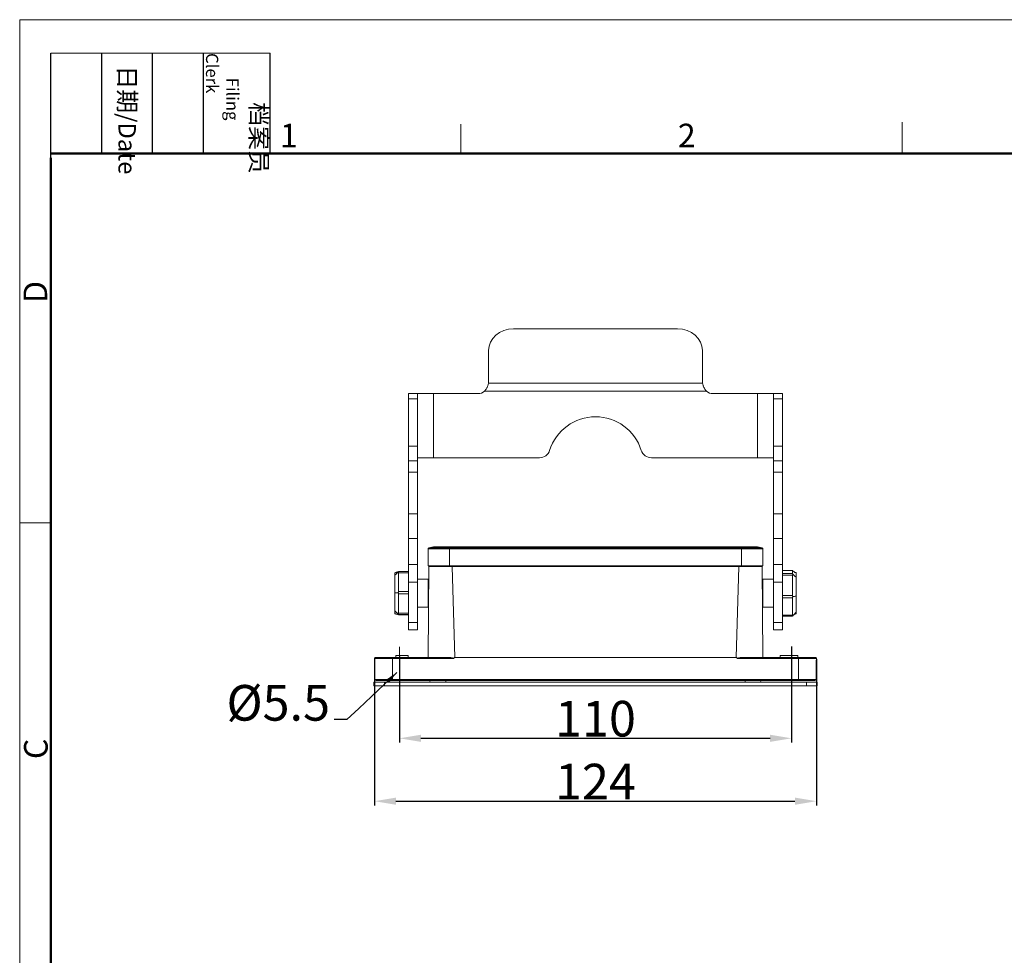
# Model space of a CAD drawing. Units: millimetres. Extents: x 3451 to 4193, y 481 to 1006.
# Drawn here: x 3451 to 3727, y 743 to 1006 of the extents above; entities that cross this region are included whole.
import ezdxf

# ---------------------------------------------------------------- set-up
doc = ezdxf.new("R2010")
doc.units = ezdxf.units.MM
doc.header["$LTSCALE"] = 65.395
doc.header["$PDMODE"] = 3
doc.header["$PDSIZE"] = 8
doc.linetypes.add('CENTER', pattern=[0.6, 0.375, -0.075, 0.075, -0.075])
doc.linetypes.add('CENTERX2', pattern=[4, 2.5, -0.5, 0.5, -0.5])
doc.layers.get('0').update_dxf_attribs({"linetype": 'CONTINUOUS', "lineweight": 30})
doc.layers.get('Defpoints').update_dxf_attribs({"linetype": 'CONTINUOUS'})
doc.layers.add('1', color=7, linetype='CONTINUOUS', true_color=0xffffff)
for name, color, linetype, lineweight in [('Cen', 1, 'CENTERX2', 15), ('Dim', 3, 'CONTINUOUS', 15), ('图框', 7, 'CONTINUOUS', 20)]:
    doc.layers.add(name, color=color, linetype=linetype, lineweight=lineweight)
doc.styles.add('Romans字体', font='romans.shx', dxfattribs={"width": 0.75})
doc.styles.get("Standard").update_dxf_attribs({"font": 'txt', "width": 0.75})
doc.dimstyles.new('01', dxfattribs={"dimtxt": 6, "dimasz": 4.5, "dimexe": 1.2, "dimexo": 0.2, "dimgap": 0.5, "dimtad": 1, "dimdec": 1, "dimdsep": 46, "dimtxsty": 'Romans字体', "dimcen": 0, "dimclrd": 1, "dimclre": 6, "dimclrt": 4, "dimazin": 2, "dimtfac": 1, "dimtdec": 1, "dimtofl": 0, "dimtmove": 0, "dimatfit": 3, "dimfxl": 1, "dimtolj": 1, "dimtzin": 0, "dimarcsym": 0})

# ---------------------------------------------------------------- blocks, each defined once
blk = doc.blocks.new('A4图框-NEW')
at = {"layer": '图框', "color": 1, "lineweight": 18}
for q in [(833.41, 480.53), (1130.41, 690.53)]:
    blk.add_line((833.41, 690.53), q, dxfattribs=at)
at = {"layer": '图框', "lineweight": -3}
for p, q in [((836.91, 675.02), (836.91, 686.79)), ((842.62, 675.53), (842.62, 686.79)), ((848.33, 675.53), (848.33, 686.79)), ((854.05, 675.53), (854.05, 686.79)), ((861.54, 675.53), (861.54, 686.79)), ((836.91, 675.02), (836.91, 684.5)), ((842.62, 675.53), (842.62, 685.02)), ((848.33, 675.53), (848.33, 685.02)), ((854.05, 675.53), (854.05, 685.02))]:
    blk.add_line(p, q, dxfattribs=at)
at = {"layer": '图框', "lineweight": 18}
blk.add_line((836.91, 686.79), (861.54, 686.79), dxfattribs=at)
at = {"layer": '图框', "color": 6}
for p, q in [((882.95, 678.8), (882.95, 675.53)), ((932.48, 679.03), (932.48, 675.53)), ((836.91, 634.07), (833.41, 634.07))]:
    blk.add_line(p, q, dxfattribs=at)
at = {"layer": '图框', "lineweight": 50}
for p, q in [((836.91, 675.53), (1126.93, 675.53)), ((836.91, 484.02), (836.91, 675.02))]:
    blk.add_line(p, q, dxfattribs=at)
at = {"layer": '图框', "char_height": 1.959, "width": 11.2554, "attachment_point": 4, "rotation": 270}
for s, insert in [('\\pi2.8203;档案员{\\H0.7x;\\P\\pi1.4159;\\Fromans|c134;Filing Clerk\\fFangSong_GB2312|b0|i0|c134|p49; }', (857.79, 686.79)), ('\\pi0.7115;日期{\\Fromans|c134;/Date}', (845.48, 686.79))]:
    blk.add_mtext(s, dxfattribs=dict(at, insert=insert))
at = {"layer": '图框', "color": 6, "char_height": 2.65, "width": 2.5579, "attachment_point": 1, "style": 'Romans字体'}
for s, insert in [('1', (862.63, 678.86)), ('2', (907.3, 678.86))]:
    blk.add_mtext(s, dxfattribs=dict(at, insert=insert))
at = {"layer": '图框', "color": 6, "char_height": 2.65, "width": 2.5579, "attachment_point": 1, "rotation": 90, "style": 'Romans字体'}
for s, insert in [('D', (833.85, 658.73)), ('C', (833.9, 607.55))]:
    blk.add_mtext(s, dxfattribs=dict(at, insert=insert))
blk = doc.blocks.new('*D22')
at = {"layer": 'Defpoints', "color": 0}
for p in [(3557.28, 817.44), (3667.28, 817.44), (3667.28, 804.25)]:
    blk.add_point(p, dxfattribs=at)
at = {"layer": 'Dim', "color": 6, "lineweight": -2}
for p, q in [((3557.28, 817.24), (3557.28, 803.05)), ((3667.28, 817.24), (3667.28, 803.05))]:
    blk.add_line(p, q, dxfattribs=at)
at = {"layer": 'Dim', "color": 1, "lineweight": -2}
blk.add_line((3563.28, 804.25), (3661.28, 804.25), dxfattribs=at)
at = {"layer": 'Dim', "color": 1}
for points in [[(3563.28, 805.25), (3563.28, 803.25), (3557.28, 804.25)], [(3661.28, 805.25), (3661.28, 803.25), (3667.28, 804.25)]]:
    blk.add_solid(points, dxfattribs=at)
at = {"layer": 'Dim', "color": 4, "insert": (3612.28, 809.75), "char_height": 10, "attachment_point": 5, "style": 'Romans字体'}
blk.add_mtext('\\A1;110', dxfattribs=at)
blk = doc.blocks.new('*D26')
at = {"layer": 'Defpoints', "color": 0}
for p in [(3550.29, 826.66), (3674.28, 826.66), (3674.28, 786.6)]:
    blk.add_point(p, dxfattribs=at)
at = {"layer": 'Dim', "color": 6, "lineweight": -2}
for p, q in [((3550.29, 826.46), (3550.29, 785.4)), ((3674.28, 826.46), (3674.28, 785.4))]:
    blk.add_line(p, q, dxfattribs=at)
at = {"layer": 'Dim', "color": 1, "lineweight": -2}
blk.add_line((3556.29, 786.6), (3668.28, 786.6), dxfattribs=at)
at = {"layer": 'Dim', "color": 1}
for points in [[(3556.29, 787.6), (3556.29, 785.6), (3550.29, 786.6)], [(3668.28, 787.6), (3668.28, 785.6), (3674.28, 786.6)]]:
    blk.add_solid(points, dxfattribs=at)
at = {"layer": 'Dim', "color": 4, "insert": (3612.28, 792.1), "char_height": 10, "attachment_point": 5, "style": 'Romans字体'}
blk.add_mtext('\\A1;124', dxfattribs=at)

msp = doc.modelspace()

# ---------------------------------------------------------------- linework, layer by layer
at = {"color": 1, "linetype": 'CENTER', "ltscale": 0.8}
for p, q in [((3667.28, 830.02), (3667.28, 814.26)), ((3557.28, 827.2), (3557.28, 813.24))]:
    msp.add_line(p, q, dxfattribs=at)
at = {"layer": '1', "color": 0, "linetype": 'Continuous', "lineweight": 20}
for p, q in [((3635.28, 919.14), (3589.28, 919.14)), ((3582.28, 913.07), (3582.28, 904.41)), ((3642.28, 904.41), (3642.28, 913.07)), ((3582.21, 903.85), (3642.35, 903.85)), ((3559.78, 900.95), (3559.78, 899.52)), ((3562.28, 900.95), (3559.78, 900.95)), ((3566.78, 900.95), (3562.28, 900.95)), ((3562.28, 900.95), (3562.28, 899.52)), ((3579.28, 900.95), (3566.78, 900.95)), ((3566.78, 900.95), (3566.78, 882.95)), ((3581.15, 901.6), (3643.42, 901.6)), ((3657.78, 900.95), (3645.28, 900.95)), ((3662.28, 900.95), (3657.78, 900.95)), ((3657.78, 900.95), (3657.78, 882.95)), ((3662.28, 899.52), (3662.28, 900.95)), ((3662.28, 900.95), (3664.78, 900.95)), ((3664.78, 899.52), (3664.78, 900.95)), ((3559.78, 899.52), (3559.78, 886.22)), ((3562.28, 899.52), (3559.78, 899.52)), ((3562.28, 899.52), (3562.28, 886.22)), ((3662.28, 886.22), (3662.28, 899.52)), ((3662.28, 899.52), (3664.78, 899.52)), ((3664.78, 886.22), (3664.78, 899.52)), ((3559.78, 886.22), (3559.78, 882.07)), ((3562.28, 886.22), (3559.78, 886.22)), ((3562.28, 886.22), (3562.28, 882.07)), ((3662.28, 882.07), (3662.28, 886.22)), ((3662.28, 886.22), (3664.78, 886.22)), ((3664.78, 882.07), (3664.78, 886.22)), ((3559.78, 882.07), (3559.78, 878.9)), ((3562.28, 882.07), (3559.78, 882.07)), ((3562.28, 882.95), (3566.78, 882.95)), ((3562.28, 882.07), (3562.28, 878.9)), ((3566.78, 882.95), (3596.56, 882.95)), ((3628.01, 882.95), (3657.78, 882.95)), ((3657.78, 882.95), (3662.28, 882.95)), ((3662.28, 878.9), (3662.28, 882.07)), ((3664.78, 882.07), (3662.28, 882.07)), ((3664.78, 878.9), (3664.78, 882.07)), ((3559.78, 867.26), (3559.78, 878.9)), ((3562.28, 878.9), (3559.78, 878.9)), ((3562.28, 878.9), (3562.28, 867.26)), ((3662.28, 878.9), (3664.78, 878.9)), ((3662.28, 867.26), (3662.28, 878.9)), ((3664.78, 867.26), (3664.78, 878.9)), ((3559.78, 867.26), (3559.78, 860.31)), ((3559.78, 867.26), (3562.28, 867.26)), ((3562.28, 867.26), (3562.28, 860.31)), ((3662.28, 867.26), (3662.28, 860.31)), ((3662.28, 867.26), (3664.78, 867.26)), ((3664.78, 867.26), (3664.78, 860.31)), ((3559.78, 860.31), (3559.78, 853.05)), ((3562.28, 860.31), (3559.78, 860.31)), ((3562.28, 860.31), (3562.28, 853.05)), ((3662.28, 853.05), (3662.28, 860.31)), ((3662.28, 860.31), (3664.78, 860.31)), ((3664.78, 853.05), (3664.78, 860.31)), ((3565.28, 852.66), (3565.28, 857.43)), ((3565.28, 857.43), (3571.28, 857.43)), ((3565.5, 857.72), (3571.28, 857.72)), ((3571.28, 857.96), (3567.28, 857.96)), ((3571.28, 857.96), (3571.28, 857.72)), ((3653.28, 857.96), (3571.28, 857.96)), ((3653.28, 857.72), (3571.28, 857.72)), ((3571.28, 857.43), (3571.28, 857.72)), ((3571.28, 852.66), (3571.28, 857.43)), ((3653.28, 857.43), (3571.28, 857.43)), ((3653.28, 857.96), (3653.28, 857.72)), ((3657.28, 857.96), (3653.28, 857.96)), ((3659.06, 857.72), (3653.28, 857.72)), ((3653.28, 857.43), (3653.28, 857.72)), ((3659.28, 857.43), (3653.28, 857.43)), ((3653.28, 852.66), (3653.28, 857.43)), ((3659.28, 852.66), (3659.28, 857.43)), ((3559.78, 853.05), (3559.78, 848.05)), ((3562.28, 853.05), (3559.78, 853.05)), ((3562.28, 853.05), (3562.28, 848.05)), ((3571.28, 852.66), (3565.28, 852.66)), ((3565.31, 826.96), (3565.53, 852.46)), ((3565.53, 852.46), (3572.03, 852.46)), ((3566.59, 852.66), (3566.58, 852.46)), ((3653.28, 852.66), (3571.28, 852.66)), ((3652.54, 852.46), (3572.03, 852.46)), ((3572.03, 852.46), (3572.81, 826.96)), ((3572.78, 852.46), (3572.78, 852.66)), ((3651.76, 826.96), (3652.54, 852.46)), ((3651.78, 852.66), (3651.78, 852.46)), ((3652.54, 852.46), (3659.03, 852.46)), ((3659.28, 852.66), (3653.28, 852.66)), ((3657.98, 852.46), (3657.98, 852.66)), ((3659.03, 852.46), (3659.26, 826.96)), ((3662.28, 848.05), (3662.28, 853.05)), ((3662.28, 853.05), (3664.78, 853.05)), ((3664.78, 848.05), (3664.78, 853.05)), ((3667.6, 851.36), (3664.78, 851.36)), ((3667.58, 851.35), (3664.78, 851.35)), ((3556.98, 851.02), (3559.78, 851.02)), ((3559.78, 850.69), (3556.98, 850.69)), ((3565.28, 848.91), (3562.28, 848.91)), ((3565.28, 848.91), (3565.28, 841.01)), ((3659.28, 841.01), (3659.28, 848.91)), ((3662.28, 848.91), (3659.28, 848.91)), ((3664.78, 850.44), (3667.58, 850.44)), ((3667.58, 850.02), (3664.78, 850.02)), ((3559.78, 848.05), (3559.78, 836.7)), ((3562.28, 848.05), (3559.78, 848.05)), ((3562.28, 848.05), (3562.28, 836.7)), ((3565.49, 847.36), (3565.28, 847.36)), ((3659.28, 847.36), (3659.08, 847.36)), ((3662.28, 836.7), (3662.28, 848.05)), ((3662.28, 848.05), (3664.78, 848.05)), ((3664.78, 836.7), (3664.78, 848.05)), ((3556.98, 845.42), (3559.78, 845.42)), ((3559.78, 844.74), (3556.98, 844.74)), ((3664.78, 844.29), (3667.58, 844.29)), ((3667.58, 843.63), (3664.78, 843.63)), ((3562.28, 841.01), (3565.28, 841.01)), ((3565.28, 842.56), (3565.45, 842.56)), ((3659.12, 842.56), (3659.28, 842.56)), ((3659.28, 841.01), (3662.28, 841.01)), ((3556.98, 839.36), (3559.78, 839.36)), ((3559.78, 839.02), (3556.98, 839.02)), ((3556.98, 838.91), (3559.78, 838.91)), ((3664.78, 838.82), (3667.58, 838.82)), ((3664.78, 838.56), (3667.6, 838.56)), ((3559.78, 834.68), (3559.78, 836.7)), ((3562.28, 836.7), (3559.78, 836.7)), ((3559.78, 834.68), (3562.28, 834.68)), ((3562.28, 834.68), (3562.28, 836.7)), ((3662.28, 836.7), (3662.28, 834.68)), ((3662.28, 836.7), (3664.78, 836.7)), ((3662.28, 834.68), (3664.78, 834.68)), ((3664.78, 836.7), (3664.78, 834.68)), ((3550.29, 826.66), (3555.28, 826.66)), ((3550.59, 826.96), (3555.28, 826.96)), ((3570.69, 826.96), (3555.28, 826.96)), ((3555.28, 826.66), (3555.28, 826.96)), ((3555.28, 826.66), (3572.47, 826.66)), ((3556.2, 827.46), (3559.7, 827.46)), ((3556.2, 826.96), (3556.2, 827.46)), ((3559.7, 826.96), (3559.7, 827.46)), ((3572.81, 826.96), (3651.76, 826.96)), ((3652.1, 826.66), (3669.28, 826.66)), ((3669.28, 826.96), (3653.88, 826.96)), ((3664.12, 827.46), (3669.12, 827.46)), ((3664.12, 827.46), (3664.12, 826.96)), ((3669.12, 826.96), (3669.12, 827.46)), ((3669.28, 826.96), (3673.98, 826.96)), ((3669.28, 826.96), (3669.28, 826.66)), ((3669.28, 826.66), (3674.28, 826.66)), ((3550.08, 819.96), (3553.08, 819.96)), ((3550.08, 819.96), (3550.08, 818.96)), ((3550.08, 818.96), (3553.08, 818.96)), ((3555.28, 820.76), (3550.39, 820.76)), ((3555.28, 820.46), (3550.69, 820.46)), ((3553.08, 819.96), (3671.48, 819.96)), ((3553.08, 819.96), (3553.08, 818.96)), ((3553.08, 818.96), (3671.48, 818.96)), ((3555.28, 820.46), (3555.28, 820.76)), ((3669.28, 820.76), (3555.28, 820.76)), ((3555.28, 820.46), (3669.28, 820.46)), ((3570.28, 819.96), (3570.28, 820.46)), ((3654.28, 820.46), (3654.28, 819.96)), ((3669.28, 820.76), (3669.28, 820.46)), ((3674.18, 820.76), (3669.28, 820.76)), ((3673.88, 820.46), (3669.28, 820.46)), ((3671.48, 819.96), (3674.48, 819.96)), ((3671.48, 819.96), (3671.48, 818.96)), ((3671.48, 818.96), (3674.48, 818.96)), ((3674.48, 819.96), (3674.48, 818.96))]:
    msp.add_line(p, q, dxfattribs=at)
for centre, radius, start, end in [((3579.28, 903.95), 3, 270, 308.4071), ((3645.28, 903.95), 3, 231.5929, 270), ((3612.28, 880.95), 13.5, 17.6397, 162.3603), ((3596.56, 885.95), 3, 270, 342.3603), ((3628.01, 885.95), 3, 197.6397, 270), ((3565.58, 857.43), 0.3, 105.6548, 180), ((3567.28, 851.36), 6.6, 90, 105.6548), ((3657.28, 851.36), 6.6, 74.3452, 90), ((3658.98, 857.43), 0.3, 0, 74.3452), ((3550.59, 826.66), 0.3, 90, 181), ((3673.98, 826.66), 0.3, 359, 90), ((3550.69, 820.76), 0.3, 181, 270), ((3566.28, 820.46), 0.5, 180, 270.0002), ((3658.28, 820.46), 0.5, 270, 0), ((3673.88, 820.76), 0.3, 270, 359)]:
    msp.add_arc(centre, radius, start, end, dxfattribs=at)
for centre, major_axis, start_param, end_param in [((3589.28, 913.07), (-7, 0), 4.712389, 6.283185), ((3635.28, 913.07), (-7, 0), 3.141593, 4.712389), ((3579.28, 904.41), (3, 0), 6.065076, 6.283185), ((3645.28, 904.41), (3, 0), 3.141593, 3.359702)]:
    msp.add_ellipse(centre, major_axis=major_axis, ratio=0.866025, start_param=start_param, end_param=end_param, dxfattribs=at)
for points, knots in [([(3582.21, 903.85), (3582.15, 903.63), (3582.05, 903.25), (3581.89, 902.74), (3581.68, 902.37), (3581.44, 902.01), (3581.25, 901.75), (3581.15, 901.6)], [0, 0, 0, 0, 0.296377, 0.501919, 0.629377, 0.795143, 1, 1, 1, 1]), ([(3643.42, 901.6), (3643.27, 901.81), (3643.02, 902.17), (3642.75, 902.6), (3642.62, 902.93), (3642.53, 903.19), (3642.44, 903.51), (3642.38, 903.73), (3642.35, 903.85)], [0, 0, 0, 0, 0.295015, 0.499992, 0.591952, 0.705699, 0.841638, 1, 1, 1, 1]), ([(3667.59, 851.36), (3667.59, 851.36), (3667.59, 851.36), (3667.58, 851.36), (3667.58, 851.35), (3667.58, 851.35)], [0, 0, 0, 0, 0.075031, 0.544547, 1, 1, 1, 1]), ([(3667.67, 851.31), (3667.66, 851.32), (3667.65, 851.33), (3667.63, 851.35), (3667.61, 851.35), (3667.61, 851.36), (3667.61, 851.36)], [0, 0, 0, 0, 0.30226, 0.589201, 0.862459, 1, 1, 1, 1]), ([(3556.94, 850.98), (3556.94, 850.98), (3556.93, 850.97), (3556.91, 850.96), (3556.87, 850.95), (3556.83, 850.93), (3556.78, 850.92), (3556.71, 850.9), (3556.64, 850.88), (3556.54, 850.85), (3556.42, 850.82), (3556.23, 850.77), (3556.08, 850.74), (3555.98, 850.71)], [0, 0, 0, 0, 0.171964, 0.371486, 0.543545, 0.646623, 0.722983, 0.776245, 0.813224, 0.841158, 0.877673, 0.912456, 1, 1, 1, 1]), ([(3556.9, 850.93), (3556.91, 850.94), (3556.93, 850.97), (3556.95, 850.99), (3556.97, 851.01), (3556.98, 851.01), (3556.98, 851.01), (3556.98, 851.02)], [0, 0, 0, 0, 0.228766, 0.439944, 0.636827, 0.822507, 1, 1, 1, 1]), ([(3556.98, 850.69), (3556.98, 850.71), (3556.98, 850.74), (3556.97, 850.8), (3556.95, 850.85), (3556.93, 850.89), (3556.91, 850.92), (3556.9, 850.93)], [0, 0, 0, 0, 0.178572, 0.364942, 0.562005, 0.772683, 1, 1, 1, 1]), ([(3667.58, 850.44), (3667.58, 850.43), (3667.59, 850.43), (3667.6, 850.41), (3667.62, 850.38), (3667.64, 850.34), (3667.66, 850.31), (3667.67, 850.3)], [0, 0, 0, 0, 0.178572, 0.364942, 0.562005, 0.772683, 1, 1, 1, 1]), ([(3667.67, 850.3), (3667.66, 850.28), (3667.64, 850.25), (3667.62, 850.19), (3667.6, 850.14), (3667.59, 850.08), (3667.58, 850.04), (3667.58, 850.02)], [0, 0, 0, 0, 0.228766, 0.439944, 0.636827, 0.822507, 1, 1, 1, 1]), ([(3668.58, 850.71), (3668.51, 850.73), (3668.36, 850.77), (3668.13, 850.85), (3667.99, 850.97), (3667.92, 851.05)], [0, 0, 0, 0, 0.317242, 0.646471, 1, 1, 1, 1]), ([(3556.9, 845.08), (3556.9, 845.1), (3556.92, 845.14), (3556.94, 845.19), (3556.96, 845.24), (3556.97, 845.29), (3556.98, 845.33), (3556.98, 845.38), (3556.98, 845.4), (3556.98, 845.42)], [0, 0, 0, 0, 0.163343, 0.318408, 0.466078, 0.607211, 0.742656, 0.873284, 1, 1, 1, 1]), ([(3556.98, 844.74), (3556.98, 844.76), (3556.98, 844.78), (3556.98, 844.83), (3556.97, 844.87), (3556.96, 844.92), (3556.94, 844.97), (3556.92, 845.03), (3556.9, 845.06), (3556.9, 845.08)], [0, 0, 0, 0, 0.126716, 0.257344, 0.392789, 0.533922, 0.681592, 0.836657, 1, 1, 1, 1]), ([(3667.58, 844.29), (3667.58, 844.27), (3667.59, 844.23), (3667.6, 844.17), (3667.62, 844.1), (3667.64, 844.03), (3667.66, 843.98), (3667.67, 843.95)], [0, 0, 0, 0, 0.177503, 0.363185, 0.560065, 0.771237, 1, 1, 1, 1]), ([(3667.67, 843.95), (3667.66, 843.93), (3667.64, 843.88), (3667.62, 843.81), (3667.6, 843.74), (3667.59, 843.68), (3667.58, 843.65), (3667.58, 843.63)], [0, 0, 0, 0, 0.227297, 0.43797, 0.635037, 0.821415, 1, 1, 1, 1]), ([(3555.98, 839.21), (3556.08, 839.19), (3556.24, 839.15), (3556.43, 839.1), (3556.55, 839.07), (3556.64, 839.05), (3556.71, 839.03), (3556.78, 839.01), (3556.83, 838.99), (3556.87, 838.98), (3556.91, 838.97), (3556.93, 838.96), (3556.94, 838.95), (3556.94, 838.94)], [0, 0, 0, 0, 0.087538, 0.134268, 0.158911, 0.186841, 0.223814, 0.27707, 0.353422, 0.456492, 0.628538, 0.828048, 1, 1, 1, 1]), ([(3556.9, 839.11), (3556.91, 839.12), (3556.93, 839.15), (3556.95, 839.2), (3556.97, 839.25), (3556.98, 839.31), (3556.98, 839.35), (3556.98, 839.36)], [0, 0, 0, 0, 0.227317, 0.437995, 0.635058, 0.821428, 1, 1, 1, 1]), ([(3556.98, 839.02), (3556.98, 839.02), (3556.98, 839.02), (3556.97, 839.03), (3556.95, 839.05), (3556.93, 839.07), (3556.91, 839.1), (3556.9, 839.11)], [0, 0, 0, 0, 0.177493, 0.363173, 0.560056, 0.771234, 1, 1, 1, 1]), ([(3556.95, 838.94), (3556.95, 838.94), (3556.96, 838.93), (3556.97, 838.92), (3556.98, 838.91), (3556.98, 838.91), (3556.98, 838.91)], [0, 0, 0, 0, 0.079905, 0.403346, 0.708392, 1, 1, 1, 1]), ([(3667.58, 838.82), (3667.58, 838.81), (3667.58, 838.78), (3667.59, 838.75), (3667.6, 838.72), (3667.61, 838.69), (3667.63, 838.66), (3667.65, 838.63), (3667.66, 838.62), (3667.67, 838.61)], [0, 0, 0, 0, 0.126768, 0.257425, 0.39288, 0.534006, 0.681658, 0.836694, 1, 1, 1, 1]), ([(3667.67, 838.61), (3667.66, 838.6), (3667.65, 838.59), (3667.63, 838.58), (3667.61, 838.57), (3667.6, 838.57), (3667.59, 838.56), (3667.59, 838.56)], [0, 0, 0, 0, 0.226249, 0.441041, 0.645602, 0.841122, 1, 1, 1, 1]), ([(3667.92, 838.88), (3667.99, 838.96), (3668.13, 839.08), (3668.36, 839.15), (3668.51, 839.2), (3668.58, 839.21)], [0, 0, 0, 0, 0.35341, 0.682674, 1, 1, 1, 1]), ([(3550.29, 826.66), (3550.32, 824.69), (3550.36, 822.72), (3550.39, 820.76), (3550.39, 820.76), (3550.39, 820.76)], [0, 0, 0, 0, 0.999889, 0.999889, 1, 1, 1, 1]), ([(3572.47, 826.66), (3572.47, 826.66), (3572.47, 826.66), (3572.47, 826.67), (3572.47, 826.67), (3572.47, 826.67), (3572.47, 826.68), (3572.47, 826.68), (3572.46, 826.68), (3572.46, 826.69), (3572.45, 826.69), (3572.45, 826.69), (3572.44, 826.69), (3572.43, 826.7), (3572.42, 826.7), (3572.4, 826.71), (3572.39, 826.71), (3572.36, 826.72), (3572.35, 826.73), (3572.31, 826.74), (3572.29, 826.74), (3572.23, 826.76), (3572.2, 826.77), (3572.12, 826.78), (3572.08, 826.79), (3571.97, 826.81), (3571.89, 826.83), (3571.74, 826.86), (3571.67, 826.87), (3571.44, 826.9), (3571.29, 826.92), (3571.06, 826.95), (3570.99, 826.95), (3570.84, 826.96), (3570.76, 826.96), (3570.69, 826.96)], [0, 0, 0, 0, 0.003906, 0.003906, 0.007813, 0.007813, 0.011719, 0.011719, 0.015625, 0.015625, 0.023438, 0.023438, 0.03125, 0.03125, 0.046875, 0.046875, 0.0625, 0.0625, 0.09375, 0.09375, 0.125, 0.125, 0.1875, 0.1875, 0.25, 0.25, 0.375, 0.375, 0.5, 0.5, 0.75, 0.75, 0.875, 0.875, 1, 1, 1, 1]), ([(3572.47, 826.66), (3572.5, 826.7), (3572.52, 826.75), (3572.59, 826.84), (3572.63, 826.88), (3572.69, 826.93), (3572.71, 826.94), (3572.76, 826.96), (3572.78, 826.96), (3572.81, 826.96), (3572.81, 826.96), (3572.81, 826.96)], [0, 0, 0, 0, 0.340566, 0.340566, 0.685268, 0.685268, 0.854503, 0.854503, 0.996522, 0.996522, 1, 1, 1, 1]), ([(3651.76, 826.96), (3651.79, 826.96), (3651.86, 826.94), (3651.95, 826.87), (3652.03, 826.77), (3652.07, 826.7), (3652.1, 826.66)], [0, 0, 0, 0, 0.249323, 0.499549, 0.749774, 1, 1, 1, 1]), ([(3652.1, 826.66), (3652.1, 826.66), (3652.09, 826.66), (3652.09, 826.67), (3652.09, 826.67), (3652.1, 826.67), (3652.1, 826.68), (3652.1, 826.68), (3652.1, 826.68), (3652.11, 826.69), (3652.11, 826.69), (3652.12, 826.69), (3652.13, 826.69), (3652.14, 826.7), (3652.15, 826.7), (3652.17, 826.71), (3652.18, 826.71), (3652.2, 826.72), (3652.22, 826.73), (3652.26, 826.74), (3652.28, 826.74), (3652.33, 826.76), (3652.37, 826.77), (3652.45, 826.78), (3652.49, 826.79), (3652.6, 826.81), (3652.67, 826.83), (3652.83, 826.86), (3652.9, 826.87), (3653.13, 826.9), (3653.28, 826.92), (3653.5, 826.95), (3653.58, 826.95), (3653.73, 826.96), (3653.8, 826.96), (3653.88, 826.96)], [0, 0, 0, 0, 0.003906, 0.003906, 0.007813, 0.007813, 0.011719, 0.011719, 0.015625, 0.015625, 0.023438, 0.023438, 0.03125, 0.03125, 0.046875, 0.046875, 0.0625, 0.0625, 0.09375, 0.09375, 0.125, 0.125, 0.1875, 0.1875, 0.25, 0.25, 0.375, 0.375, 0.5, 0.5, 0.75, 0.75, 0.875, 0.875, 1, 1, 1, 1]), ([(3669.28, 826.66), (3669.28, 824.69), (3669.28, 822.72), (3669.28, 820.76), (3669.28, 820.76), (3669.28, 820.76)], [0, 0, 0, 0, 0.999889, 0.999889, 1, 1, 1, 1])]:
    msp.add_open_spline(points, degree=3, knots=knots, dxfattribs=at)
for points, degree in [([(3667.58, 851.35), (3667.58, 851.12), (3667.58, 850.9), (3667.58, 850.67), (3667.58, 850.44)], 4), ([(3667.67, 851.31), (3667.75, 851.22), (3667.83, 851.14), (3667.92, 851.05)], 3), ([(3555.98, 850.02), (3556.29, 850.33), (3556.59, 850.63), (3556.9, 850.93)], 3), ([(3555.98, 850.71), (3555.98, 850.71), (3555.98, 850.61), (3555.98, 850.39), (3555.98, 850.02)], 4), ([(3555.98, 850.02), (3555.98, 849.3), (3555.98, 847.98), (3555.98, 846.41), (3555.98, 845.06)], 4), ([(3556.98, 845.42), (3556.98, 846.74), (3556.98, 848.05), (3556.98, 849.37), (3556.98, 850.69)], 4), ([(3667.58, 850.02), (3667.58, 848.59), (3667.58, 847.16), (3667.58, 845.73), (3667.58, 844.29)], 4), ([(3668.58, 849.42), (3668.28, 849.71), (3667.98, 850), (3667.67, 850.3)], 3), ([(3668.58, 849.42), (3668.58, 850.01), (3668.58, 850.47), (3668.58, 850.69), (3668.58, 850.71)], 4), ([(3668.58, 844.17), (3668.58, 845.78), (3668.58, 847.13), (3668.58, 848.38), (3668.58, 849.42)], 4), ([(3556.9, 845.08), (3556.59, 845.08), (3556.29, 845.07), (3555.98, 845.06)], 3), ([(3555.98, 845.06), (3555.98, 843.72), (3555.98, 842.14), (3555.98, 840.77), (3555.98, 840)], 4), ([(3556.98, 839.36), (3556.98, 840.71), (3556.98, 842.05), (3556.98, 843.4), (3556.98, 844.74)], 4), ([(3667.58, 843.63), (3667.58, 842.43), (3667.58, 841.22), (3667.58, 840.02), (3667.58, 838.82)], 4), ([(3668.58, 844.17), (3668.28, 844.1), (3667.98, 844.03), (3667.67, 843.95)], 3), ([(3668.58, 839.61), (3668.58, 840.11), (3668.58, 841.05), (3668.58, 842.66), (3668.58, 844.17)], 4), ([(3555.98, 840), (3555.98, 839.58), (3555.98, 839.34), (3555.98, 839.21), (3555.98, 839.21)], 4), ([(3555.98, 840), (3556.29, 839.7), (3556.59, 839.41), (3556.9, 839.11)], 3), ([(3556.98, 838.91), (3556.98, 838.94), (3556.98, 838.96), (3556.98, 838.99), (3556.98, 839.02)], 4), ([(3668.58, 839.61), (3668.28, 839.28), (3667.98, 838.94), (3667.67, 838.61)], 3), ([(3668.58, 839.21), (3668.58, 839.2), (3668.58, 839.27), (3668.58, 839.42), (3668.58, 839.61)], 4), ([(3555.28, 820.76), (3555.28, 822.72), (3555.28, 824.69), (3555.28, 826.66)], 3), ([(3674.18, 820.76), (3674.21, 822.72), (3674.24, 824.69), (3674.28, 826.66)], 3)]:
    msp.add_open_spline(points, degree=degree, dxfattribs=at)
at = {"layer": 'Cen', "ltscale": 3}
msp.add_line((3557.28, 815.55), (3557.28, 829.93), dxfattribs=at)

# ---------------------------------------------------------------- block references
at = {"layer": 'Dim', "xscale": 2.5, "yscale": 2.5, "zscale": 2.5}
msp.add_blockref('A4图框-NEW', (1367.14, -720.47), dxfattribs=at)

# ---------------------------------------------------------------- texts
at = {"layer": 'Dim', "insert": (3537.77, 809.2), "char_height": 10, "attachment_point": 9}
msp.add_mtext('{\\Fromans|c0;%%C\\Fromans|c134;5.5}', dxfattribs=at)

# ---------------------------------------------------------------- dimensions: what is measured, and where the dimension line sits
at = {"layer": 'Dim'}
dim = msp.add_linear_dim(base=(3674.28, 786.6), p1=(3550.29, 826.66), p2=(3674.28, 826.66), dimstyle='01', override={"dimtxt": 10, "dimasz": 6}, dxfattribs=at)
dim.commit()
dim.dimension.update_dxf_attribs({"geometry": '*D26', "text_midpoint": (3612.28, 786.6), "dimtype": 160})
dim = msp.add_linear_dim(base=(3667.28, 804.25), p1=(3557.28, 817.44), p2=(3667.28, 817.44), dimstyle='01', override={"dimtxt": 10, "dimasz": 6}, dxfattribs=at)
dim.commit()
dim.dimension.update_dxf_attribs({"geometry": '*D22', "text_midpoint": (3612.28, 809.75)})

# ---------------------------------------------------------------- leaders
at = {"annotation_type": 0, "has_hookline": 1, "hookline_direction": 1, "text_width": 22.5}
msp.add_leader([(3556.54, 822.74), (3545.84, 812.59), (3542.47, 809.49), (3538.97, 809.49)], dimstyle='01', override={"dimasz": 3.5, "dimgap": 0.5, "dimtad": 0}, dxfattribs=at)

doc.saveas('drawing.dxf')
